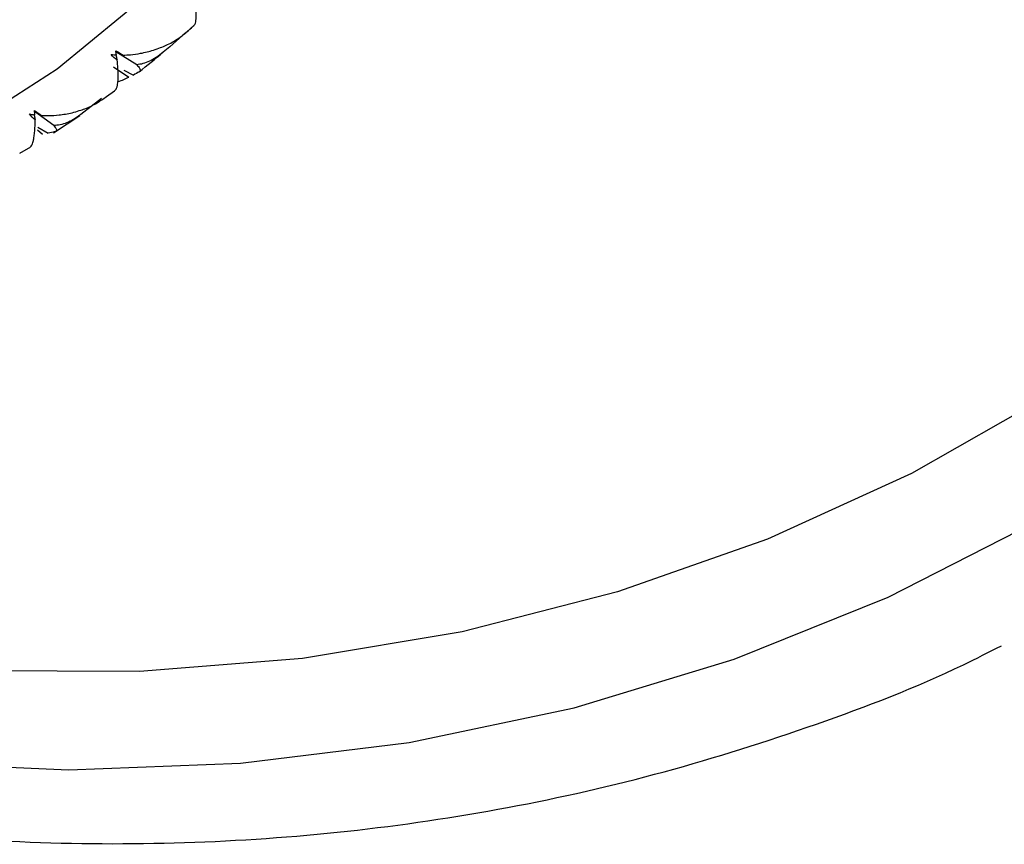
# Paper-space layout '_Dimetric' of a CAD drawing. Units: millimetres. Extents: x -75 to 33, y -17 to 65.
# Drawn here: x 7 to 16, y -17 to -9 of the extents above; entities that cross this region are included whole.
import ezdxf

# ---------------------------------------------------------------- set-up
doc = ezdxf.new("R2010")
doc.units = ezdxf.units.MM

psp = doc.layouts.new('_Dimetric')

# ---------------------------------------------------------------- linework, layer by layer
at = {"color": 7, "linetype": 'Continuous', "lineweight": 25}
for p, q in [((8.4738, -9.1934), (8.5432, -9.131)), ((8.007, -9.5001), (7.813, -9.379)), ((7.9343, -9.6166), (7.7916, -9.5204)), ((7.886, -9.5492), (7.9768, -9.5951)), ((7.7241, -9.7962), (7.7995, -9.7409)), ((7.6802, -9.8146), (7.4858, -9.9638)), ((7.2351, -10.066), (7.056, -9.9358)), ((7.231, -10.1331), (7.4763, -9.9713)), ((7.0852, -10.0793), (7.1807, -10.1376)), ((7.1299, -10.1474), (7.0815, -10.1096)), ((6.917, -10.3232), (6.9977, -10.2755))]:
    psp.add_line(p, q, dxfattribs=at)
at = {"color": 7, "linetype": 'Continuous', "lineweight": 25, "flags": 128}
for points in [[(23.1002, 8.4578), (23.4132, 7.4294), (23.7836, 5.8678), (24.0319, 4.2965), (24.1565, 2.7256), (24.1565, 1.1653), (24.0319, -0.3741), (23.7836, -1.8829), (23.4132, -3.3511), (22.923, -4.7693), (22.3162, -6.1283), (21.5968, -7.4192), (20.7694, -8.6337), (19.8395, -9.7638), (18.813, -10.8024), (17.6965, -11.7425), (16.4974, -12.5782), (15.2234, -13.304), (13.8828, -13.9153), (12.4843, -14.4079), (11.0369, -14.7788), (9.55, -15.0256), (8.0332, -15.1466), (6.4965, -15.1411)], [(5.7596, -15.9907), (7.3739, -16.0627), (8.9725, -16.0023), (10.5451, -15.8097), (12.0814, -15.4863), (13.5714, -15.0342), (15.0055, -14.4563), (16.3743, -13.7563), (17.6691, -12.9387), (18.8814, -12.009), (20.0034, -10.973), (21.0277, -9.8376), (21.9477, -8.6101), (22.7575, -7.2984), (23.4518, -5.9111), (24.0262, -4.4571), (24.4768, -2.9459), (24.8007, -1.3873), (24.9959, 0.2086), (25.0612, 1.8315)], [(-6.7121, -8.2225), (-6.2993, -8.5706), (-5.2579, -9.3333), (-4.1548, -9.9867), (-3.003, -10.5229), (-1.816, -10.9358), (-0.6077, -11.2205), (0.6077, -11.3736), (1.816, -11.3934), (3.003, -11.2796), (4.1548, -11.0336), (5.2579, -10.6582), (6.2993, -10.1578), (7.2669, -9.5384), (8.1493, -8.8071), (8.9361, -7.9726), (9.6182, -7.0446), (10.1875, -6.034), (10.6374, -4.9526), (10.9625, -3.8132), (11.1592, -2.6291), (11.225, -1.4142)]]:
    psp.add_lwpolyline(points, dxfattribs=at)
at = {"color": 7, "linetype": 'Continuous', "lineweight": 25}
psp.add_arc((2.0106, -1.9232), 9.7277, 308.23438, 309.92297, dxfattribs=at)
for points, knots in [([(-10.2704, -7.7964), (-10.133, -7.9695), (-9.6547, -8.5719), (-8.7497, -9.5323), (-7.5641, -10.6706), (-6.3047, -11.723), (-4.9844, -12.689), (-3.6088, -13.5621), (-2.1854, -14.3378), (-0.7219, -15.012), (0.774, -15.5809), (2.2943, -16.0415), (3.8307, -16.3913), (5.3751, -16.6283), (6.9192, -16.7513), (8.4545, -16.7597), (9.9729, -16.6534), (11.4658, -16.4325), (12.9267, -16.101), (14.342, -15.6504), (15.3887, -15.2504), (15.9422, -14.968), (16.0594, -14.9082)], [0, 0, 0, 0, 0.021637, 0.075275, 0.128916, 0.182558, 0.2362, 0.289841, 0.343477, 0.397108, 0.450729, 0.504339, 0.557933, 0.611507, 0.665057, 0.718579, 0.772069, 0.825524, 0.878942, 0.93232, 0.985662, 1, 1, 1, 1]), ([(8.5432, -9.131), (8.5459, -9.1276), (8.5516, -9.1204), (8.5575, -9.1006), (8.5606, -9.0754), (8.5614, -9.0446), (8.5592, -8.9939), (8.5497, -8.9224), (8.5353, -8.8532), (8.5297, -8.8265)], [0, 0, 0, 0, 0.103676, 0.219753, 0.348268, 0.44183, 0.559472, 0.830427, 1, 1, 1, 1]), ([(7.8806, -9.4091), (7.9032, -9.4083), (7.9578, -9.4061), (8.0531, -9.3928), (8.1471, -9.3698), (8.2253, -9.3421), (8.3029, -9.3087), (8.388, -9.2628), (8.4469, -9.2152), (8.4738, -9.1934)], [0, 0, 0, 0, 0.101803, 0.247092, 0.436062, 0.544584, 0.631036, 0.83133, 1, 1, 1, 1]), ([(7.8128, -9.3775), (7.8242, -9.3828), (7.8468, -9.3934), (7.8694, -9.4039), (7.8806, -9.4091)], [0, 0, 0, 0, 0.504202, 1, 1, 1, 1]), ([(7.8128, -9.4077), (7.8137, -9.4114), (7.8177, -9.4271), (7.8215, -9.4428), (7.8245, -9.4547)], [0, 0, 0, 0, 0.240228, 1, 1, 1, 1]), ([(8.2534, -9.3834), (8.2324, -9.4002), (8.1919, -9.4324), (8.1282, -9.4671), (8.0668, -9.4908), (8.0264, -9.4971), (8.007, -9.5001)], [0, 0, 0, 0, 0.280667, 0.540074, 0.779356, 1, 1, 1, 1]), ([(7.7995, -9.7409), (7.803, -9.7385), (7.8105, -9.7333), (7.8198, -9.7164), (7.8267, -9.6937), (7.8316, -9.6652), (7.8358, -9.6176), (7.8345, -9.5489), (7.8273, -9.4809), (7.8245, -9.4547)], [0, 0, 0, 0, 0.103676, 0.219753, 0.348268, 0.44183, 0.559472, 0.830427, 1, 1, 1, 1]), ([(8.007, -9.5001), (8.0127, -9.5057), (8.0244, -9.5175), (8.0348, -9.5325), (8.0401, -9.5458), (8.0396, -9.5568), (8.0338, -9.5617), (8.0309, -9.5642)], [0, 0, 0, 0, 0.175088, 0.361886, 0.561216, 0.773743, 1, 1, 1, 1]), ([(7.1204, -9.9709), (7.1429, -9.9717), (7.1974, -9.9736), (7.2931, -9.9672), (7.3881, -9.9509), (7.4676, -9.9287), (7.5469, -9.9005), (7.6345, -9.8603), (7.696, -9.8163), (7.7241, -9.7962)], [0, 0, 0, 0, 0.101803, 0.2470919, 0.4360625, 0.5445842, 0.6310358, 0.8313296, 1, 1, 1, 1]), ([(7.0526, -9.9661), (7.0531, -9.969), (7.0556, -9.9839), (7.058, -9.9988), (7.0599, -10.0108)], [0, 0, 0, 0, 0.194947, 1, 1, 1, 1]), ([(7.0559, -9.9343), (7.0665, -9.9404), (7.088, -9.9526), (7.1096, -9.9648), (7.1204, -9.9709)], [0, 0, 0, 0, 0.496108, 1, 1, 1, 1]), ([(7.4858, -9.9638), (7.4638, -9.9793), (7.4217, -10.009), (7.3565, -10.0399), (7.2944, -10.0601), (7.2543, -10.0641), (7.2351, -10.066)], [0, 0, 0, 0, 0.280667, 0.540074, 0.779356, 1, 1, 1, 1]), ([(6.9977, -10.2755), (7.002, -10.2741), (7.0111, -10.271), (7.0237, -10.2572), (7.0341, -10.2375), (7.0431, -10.2117), (7.0534, -10.1676), (7.0602, -10.1024), (7.06, -10.0363), (7.0599, -10.0108)], [0, 0, 0, 0, 0.103676, 0.219753, 0.348268, 0.44183, 0.559472, 0.830427, 1, 1, 1, 1]), ([(7.2351, -10.066), (7.2399, -10.0715), (7.2497, -10.0831), (7.2575, -10.0971), (7.2602, -10.1087), (7.2571, -10.1176), (7.2498, -10.1205), (7.246, -10.122)], [0, 0, 0, 0, 0.1750879, 0.3618863, 0.5612158, 0.7737428, 1, 1, 1, 1])]:
    psp.add_open_spline(points, degree=3, knots=knots, dxfattribs=at)
for points in [[(8.4738, -9.1934), (8.4933, -9.176), (8.5129, -9.1587), (8.5324, -9.1413)], [(8.5324, -9.1413), (8.536, -9.1379), (8.5397, -9.1344), (8.5432, -9.131)], [(8.4977, -9.1721), (8.4167, -9.2431), (8.3352, -9.3135), (8.2534, -9.3834)], [(7.7679, -9.4039), (7.7845, -9.4058), (7.8011, -9.4071), (7.8178, -9.408)], [(7.8245, -9.4547), (7.8045, -9.441), (7.7855, -9.4241), (7.7679, -9.4039)], [(7.8113, -9.3687), (7.8367, -9.383), (7.8598, -9.3965), (7.8806, -9.4091)], [(7.8178, -9.408), (7.8158, -9.3952), (7.8136, -9.3821), (7.8113, -9.3687)], [(7.9342, -9.6166), (7.9011, -9.6325), (7.8667, -9.6468), (7.8312, -9.6595)], [(8.0309, -9.5642), (8.0132, -9.575), (7.9952, -9.5853), (7.9768, -9.5952)], [(7.0086, -9.9572), (7.0249, -9.9603), (7.0414, -9.9629), (7.058, -9.9651)], [(7.0599, -10.0108), (7.0414, -9.9961), (7.0242, -9.9783), (7.0086, -9.9572)], [(7.0553, -9.9264), (7.0793, -9.9423), (7.101, -9.9571), (7.1204, -9.9709)], [(7.058, -9.9651), (7.0572, -9.9525), (7.0563, -9.9396), (7.0553, -9.9264)], [(7.246, -10.122), (7.2246, -10.1278), (7.2028, -10.133), (7.1807, -10.1377)]]:
    psp.add_open_spline(points, degree=3, dxfattribs=at)

doc.saveas('drawing.dxf')
